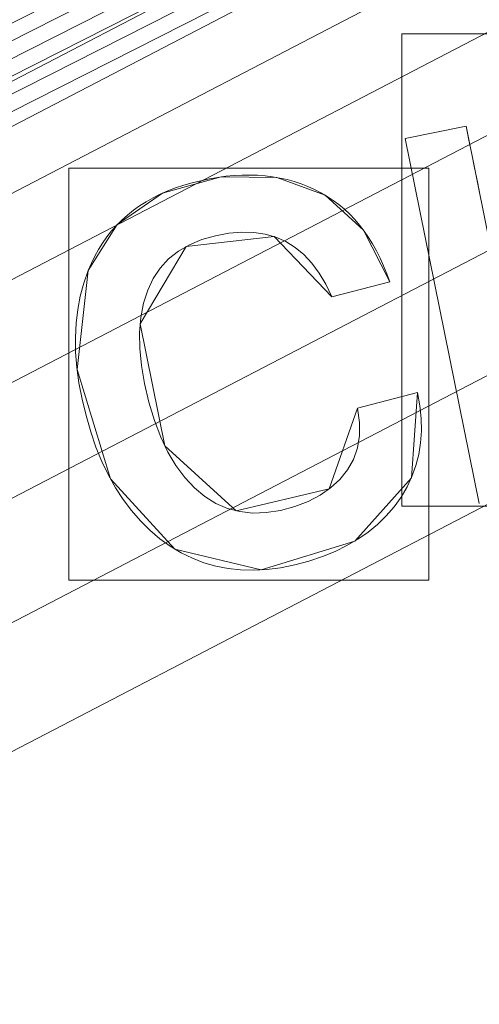
# Model space of a CAD drawing. Units: millimetres. Extents: x -859 to -521, y -172 to 173.
# Drawn here: x -718 to -713, y 93 to 105 of the extents above; entities that cross this region are included whole.
import ezdxf

# ---------------------------------------------------------------- set-up
doc = ezdxf.new("R2010")
doc.units = ezdxf.units.MM
doc.layers.add('1', color=7, linetype='CONTINUOUS', true_color=0xffffff)

msp = doc.modelspace()

# ---------------------------------------------------------------- linework, layer by layer
at = {"layer": '1', "color": 252, "linetype": 'Continuous', "lineweight": 13}
for p, q in [((-713.261, 103.312, 15), (-713.974, 103.167, 15)), ((-713.974, 103.167, 15.3), (-713.261, 103.312, 15.3)), ((-713.261, 103.312, 15), (-713.261, 103.312, 15.3)), ((-713.974, 103.167, 15), (-713.974, 103.167, 15.3)), ((-713.974, 103.167, 15), (-713.107, 98.886, 15)), ((-713.107, 98.886, 15.3), (-713.974, 103.167, 15.3)), ((-717.691, 101.617, 15), (-717.691, 101.617, 15.3)), ((-714.837, 101.308, 15), (-714.156, 101.484, 15)), ((-714.156, 101.484, 15.3), (-714.837, 101.308, 15.3)), ((-714.156, 101.484, 15), (-714.156, 101.484, 15.3)), ((-714.837, 101.308, 15), (-714.837, 101.308, 15.3)), ((-713.83, 100.186, 15), (-714.535, 100.004, 15)), ((-714.535, 100.004, 15.3), (-713.83, 100.186, 15.3)), ((-713.83, 100.186, 15), (-713.83, 100.186, 15.3)), ((-714.535, 100.004, 15), (-714.535, 100.004, 15.3))]:
    msp.add_line(p, q, dxfattribs=at)
for points in [[(-713.096, 102.495, 15), (-713.129, 102.659, 15), (-713.162, 102.822, 15), (-713.195, 102.985, 15), (-713.228, 103.149, 15), (-713.261, 103.312, 15)], [(-713.261, 103.312, 15.3), (-713.228, 103.149, 15.3), (-713.195, 102.985, 15.3), (-713.162, 102.822, 15.3), (-713.129, 102.659, 15.3), (-713.096, 102.495, 15.3)], [(-714.156, 101.484, 15), (-714.191, 101.581, 15), (-714.228, 101.674, 15), (-714.268, 101.764, 15), (-714.311, 101.849, 15), (-714.357, 101.931, 15), (-714.405, 102.008, 15), (-714.456, 102.082, 15), (-714.51, 102.152, 15), (-714.567, 102.218, 15), (-714.626, 102.28, 15), (-714.688, 102.338, 15), (-714.753, 102.392, 15), (-714.821, 102.442, 15), (-714.891, 102.489, 15), (-714.964, 102.531, 15), (-715.04, 102.57, 15), (-715.118, 102.605, 15), (-715.197, 102.635, 15), (-715.279, 102.662, 15), (-715.361, 102.685, 15), (-715.445, 102.704, 15), (-715.531, 102.719, 15), (-715.618, 102.73, 15), (-715.707, 102.736, 15), (-715.797, 102.739, 15), (-715.889, 102.738, 15), (-715.982, 102.733, 15), (-716.077, 102.724, 15), (-716.173, 102.711, 15), (-716.271, 102.694, 15), (-716.371, 102.673, 15), (-716.472, 102.648, 15), (-716.571, 102.62, 15), (-716.667, 102.588, 15), (-716.759, 102.553, 15), (-716.847, 102.514, 15), (-716.931, 102.472, 15), (-717.012, 102.426, 15), (-717.089, 102.378, 15), (-717.162, 102.325, 15), (-717.232, 102.27, 15), (-717.297, 102.211, 15), (-717.36, 102.148, 15), (-717.418, 102.083, 15), (-717.473, 102.013, 15), (-717.524, 101.941, 15), (-717.571, 101.865, 15), (-717.615, 101.786, 15), (-717.655, 101.703, 15), (-717.691, 101.617, 15)], [(-717.691, 101.617, 15.3), (-717.655, 101.703, 15.3), (-717.615, 101.786, 15.3), (-717.571, 101.865, 15.3), (-717.524, 101.941, 15.3), (-717.473, 102.013, 15.3), (-717.418, 102.083, 15.3), (-717.36, 102.148, 15.3), (-717.297, 102.211, 15.3), (-717.232, 102.27, 15.3), (-717.162, 102.325, 15.3), (-717.089, 102.378, 15.3), (-717.012, 102.426, 15.3), (-716.931, 102.472, 15.3), (-716.847, 102.514, 15.3), (-716.759, 102.553, 15.3), (-716.667, 102.588, 15.3), (-716.571, 102.62, 15.3), (-716.472, 102.648, 15.3), (-716.371, 102.673, 15.3), (-716.271, 102.694, 15.3), (-716.173, 102.711, 15.3), (-716.077, 102.724, 15.3), (-715.982, 102.733, 15.3), (-715.889, 102.738, 15.3), (-715.797, 102.739, 15.3), (-715.707, 102.736, 15.3), (-715.618, 102.73, 15.3), (-715.531, 102.719, 15.3), (-715.445, 102.704, 15.3), (-715.361, 102.685, 15.3), (-715.279, 102.662, 15.3), (-715.197, 102.635, 15.3), (-715.118, 102.605, 15.3), (-715.04, 102.57, 15.3), (-714.964, 102.531, 15.3), (-714.891, 102.489, 15.3), (-714.821, 102.442, 15.3), (-714.753, 102.392, 15.3), (-714.688, 102.338, 15.3), (-714.626, 102.28, 15.3), (-714.567, 102.218, 15.3), (-714.51, 102.152, 15.3), (-714.456, 102.082, 15.3), (-714.405, 102.008, 15.3), (-714.357, 101.931, 15.3), (-714.311, 101.849, 15.3), (-714.268, 101.764, 15.3), (-714.228, 101.674, 15.3), (-714.191, 101.581, 15.3), (-714.156, 101.484, 15.3)], [(-714.535, 100.004, 15), (-714.512, 99.837, 15), (-714.512, 99.681, 15), (-714.535, 99.536, 15), (-714.582, 99.402, 15), (-714.652, 99.279, 15), (-714.743, 99.167, 15), (-714.851, 99.068, 15), (-714.974, 98.983, 15), (-715.113, 98.91, 15), (-715.268, 98.85, 15), (-715.437, 98.804, 15), (-715.604, 98.778, 15), (-715.763, 98.773, 15), (-715.915, 98.789, 15), (-716.059, 98.827, 15), (-716.196, 98.886, 15), (-716.325, 98.966, 15), (-716.447, 99.068, 15), (-716.561, 99.189, 15), (-716.664, 99.33, 15), (-716.758, 99.488, 15), (-716.842, 99.665, 15), (-716.916, 99.86, 15), (-716.98, 100.073, 15), (-717.033, 100.294, 15), (-717.069, 100.504, 15), (-717.088, 100.704, 15), (-717.09, 100.892, 15), (-717.075, 101.069, 15), (-717.043, 101.235, 15), (-716.994, 101.389, 15), (-716.929, 101.526, 15), (-716.847, 101.648, 15), (-716.749, 101.755, 15), (-716.635, 101.846, 15), (-716.506, 101.922, 15), (-716.36, 101.982, 15), (-716.2, 102.026, 15), (-716.042, 102.055, 15), (-715.893, 102.068, 15), (-715.752, 102.065, 15), (-715.618, 102.045, 15), (-715.493, 102.01, 15), (-715.375, 101.958, 15), (-715.266, 101.89, 15), (-715.164, 101.806, 15), (-715.07, 101.706, 15), (-714.985, 101.589, 15), (-714.907, 101.457, 15), (-714.837, 101.308, 15)], [(-714.837, 101.308, 15.3), (-714.907, 101.457, 15.3), (-714.985, 101.589, 15.3), (-715.07, 101.706, 15.3), (-715.164, 101.806, 15.3), (-715.266, 101.89, 15.3), (-715.375, 101.958, 15.3), (-715.493, 102.01, 15.3), (-715.618, 102.045, 15.3), (-715.752, 102.065, 15.3), (-715.893, 102.068, 15.3), (-716.042, 102.055, 15.3), (-716.2, 102.026, 15.3), (-716.36, 101.982, 15.3), (-716.506, 101.922, 15.3), (-716.635, 101.846, 15.3), (-716.749, 101.755, 15.3), (-716.847, 101.648, 15.3), (-716.929, 101.526, 15.3), (-716.994, 101.389, 15.3), (-717.043, 101.235, 15.3), (-717.075, 101.069, 15.3), (-717.09, 100.892, 15.3), (-717.088, 100.704, 15.3), (-717.069, 100.504, 15.3), (-717.033, 100.294, 15.3), (-716.98, 100.073, 15.3), (-716.916, 99.86, 15.3), (-716.842, 99.665, 15.3), (-716.758, 99.488, 15.3), (-716.664, 99.33, 15.3), (-716.561, 99.189, 15.3), (-716.447, 99.068, 15.3), (-716.325, 98.966, 15.3), (-716.196, 98.886, 15.3), (-716.059, 98.827, 15.3), (-715.915, 98.789, 15.3), (-715.763, 98.773, 15.3), (-715.604, 98.778, 15.3), (-715.437, 98.804, 15.3), (-715.268, 98.85, 15.3), (-715.113, 98.91, 15.3), (-714.974, 98.983, 15.3), (-714.851, 99.068, 15.3), (-714.743, 99.167, 15.3), (-714.652, 99.279, 15.3), (-714.582, 99.402, 15.3), (-714.535, 99.536, 15.3), (-714.512, 99.681, 15.3), (-714.512, 99.837, 15.3), (-714.535, 100.004, 15.3)], [(-717.691, 101.617, 15), (-717.743, 101.471, 15), (-717.785, 101.319, 15), (-717.815, 101.163, 15), (-717.835, 101, 15), (-717.843, 100.833, 15), (-717.84, 100.66, 15), (-717.826, 100.482, 15), (-717.801, 100.299, 15), (-717.765, 100.11, 15), (-717.718, 99.916, 15), (-717.663, 99.726, 15), (-717.601, 99.547, 15), (-717.531, 99.378, 15), (-717.455, 99.219, 15), (-717.372, 99.069, 15), (-717.282, 98.93, 15), (-717.185, 98.801, 15), (-717.081, 98.681, 15), (-716.971, 98.572, 15), (-716.853, 98.472, 15), (-716.73, 98.383, 15), (-716.603, 98.307, 15), (-716.471, 98.242, 15), (-716.336, 98.19, 15), (-716.196, 98.149, 15), (-716.053, 98.121, 15), (-715.905, 98.106, 15), (-715.753, 98.102, 15), (-715.596, 98.111, 15), (-715.436, 98.131, 15), (-715.271, 98.165, 15), (-715.104, 98.209, 15), (-714.946, 98.262, 15), (-714.798, 98.322, 15), (-714.659, 98.39, 15), (-714.53, 98.465, 15), (-714.41, 98.549, 15), (-714.299, 98.64, 15), (-714.198, 98.739, 15), (-714.106, 98.846, 15), (-714.024, 98.96, 15), (-713.954, 99.079, 15), (-713.896, 99.202, 15), (-713.85, 99.329, 15), (-713.816, 99.461, 15), (-713.795, 99.597, 15), (-713.785, 99.737, 15), (-713.788, 99.883, 15), (-713.803, 100.032, 15), (-713.83, 100.186, 15)], [(-713.83, 100.186, 15.3), (-713.803, 100.032, 15.3), (-713.788, 99.883, 15.3), (-713.785, 99.737, 15.3), (-713.795, 99.597, 15.3), (-713.816, 99.461, 15.3), (-713.85, 99.329, 15.3), (-713.896, 99.202, 15.3), (-713.954, 99.079, 15.3), (-714.024, 98.96, 15.3), (-714.106, 98.846, 15.3), (-714.198, 98.739, 15.3), (-714.299, 98.64, 15.3), (-714.41, 98.549, 15.3), (-714.53, 98.465, 15.3), (-714.659, 98.39, 15.3), (-714.798, 98.322, 15.3), (-714.946, 98.262, 15.3), (-715.104, 98.209, 15.3), (-715.271, 98.165, 15.3), (-715.436, 98.131, 15.3), (-715.596, 98.111, 15.3), (-715.753, 98.102, 15.3), (-715.905, 98.106, 15.3), (-716.053, 98.121, 15.3), (-716.196, 98.149, 15.3), (-716.336, 98.19, 15.3), (-716.471, 98.242, 15.3), (-716.603, 98.307, 15.3), (-716.73, 98.383, 15.3), (-716.853, 98.472, 15.3), (-716.971, 98.572, 15.3), (-717.081, 98.681, 15.3), (-717.185, 98.801, 15.3), (-717.282, 98.93, 15.3), (-717.372, 99.069, 15.3), (-717.455, 99.219, 15.3), (-717.531, 99.378, 15.3), (-717.601, 99.547, 15.3), (-717.663, 99.726, 15.3), (-717.718, 99.916, 15.3), (-717.765, 100.11, 15.3), (-717.801, 100.299, 15.3), (-717.826, 100.482, 15.3), (-717.84, 100.66, 15.3), (-717.843, 100.833, 15.3), (-717.835, 101, 15.3), (-717.815, 101.163, 15.3), (-717.785, 101.319, 15.3), (-717.743, 101.471, 15.3), (-717.691, 101.617, 15.3)]]:
    msp.add_polyline3d(points, dxfattribs=at)
for centre, radius, start, end in [((-690, 0, 0.457), 145.864, 94.65735, 85.34265), ((-690, 0, 0.3), 122.868, 96.35191, 83.64809), ((-690, 0, 9.371), 116.601, 93.49005, 86.50995)]:
    msp.add_arc(centre, radius, start, end, dxfattribs=at)
at = {"layer": '1', "color": 252, "linetype": 'Continuous', "lineweight": 13, "extrusion": (0, 0, -1)}
for centre, radius, start, end in [((690, 0, -0.3), 144.285, 94.70385, 85.29615), ((690, 0, -4.006), 118.039, 95.37216, 84.62784), ((690, 0, -15.3), 108.874, 92.06923, 87.93077)]:
    msp.add_arc(centre, radius, start, end, dxfattribs=at)

# ---------------------------------------------------------------- meshes
at = {"layer": '1', "color": 252, "linetype": 'Continuous', "lineweight": 13}
mesh = msp.add_polymesh((8, 8), dxfattribs=at)
for k, corner in enumerate([(-690, 92.727, 223.11), (-762.497, 57.814, 223.11), (-780.402, -20.634, 223.11), (-730.233, -83.544, 223.11), (-649.767, -83.544, 223.11), (-599.598, -20.634, 223.11), (-617.503, 57.814, 223.11), (-690, 92.727, 223.11), (-690, 123.838, 263.658), (-786.82, 77.212, 263.658), (-810.733, -27.557, 263.658), (-743.731, -111.574, 263.658), (-636.269, -111.574, 263.658), (-569.267, -27.557, 263.658), (-593.18, 77.212, 263.658), (-690, 123.838, 263.658), (-690, 155.927, 243.129), (-811.908, 97.219, 243.129), (-842.017, -34.697, 243.129), (-757.654, -140.485, 243.129), (-622.346, -140.485, 243.129), (-537.983, -34.697, 243.129), (-568.092, 97.219, 243.129), (-690, 155.927, 243.129), (-690, 164.841, 192.764), (-818.878, 102.777, 192.764), (-850.708, -36.681, 192.764), (-761.522, -148.516, 192.764), (-618.478, -148.516, 192.764), (-529.292, -36.681, 192.764), (-561.122, 102.777, 192.764), (-690, 164.841, 192.764), (-690, 169.805, 141.823), (-822.759, 105.872, 141.823), (-855.548, -37.785, 141.823), (-763.676, -152.989, 141.823), (-616.324, -152.989, 141.823), (-524.452, -37.785, 141.823), (-557.241, 105.872, 141.823), (-690, 169.805, 141.823), (-690, 172.968, 90.737), (-825.232, 107.844, 90.737), (-858.631, -38.489, 90.737), (-765.048, -155.839, 90.737), (-614.952, -155.839, 90.737), (-521.369, -38.489, 90.737), (-554.768, 107.844, 90.737), (-690, 172.968, 90.737), (-690, 172.533, 39.599), (-824.892, 107.573, 39.599), (-858.208, -38.392, 39.599), (-764.859, -155.447, 39.599), (-615.141, -155.447, 39.599), (-521.792, -38.392, 39.599), (-555.108, 107.573, 39.599), (-690, 172.533, 39.599), (-690, 145.864, 0.457), (-804.041, 90.945, 0.457), (-832.207, -32.458, 0.457), (-753.288, -131.419, 0.457), (-626.712, -131.419, 0.457), (-547.793, -32.458, 0.457), (-575.959, 90.945, 0.457), (-690, 145.864, 0.457)]):
    mesh.set_mesh_vertex(divmod(k, 8), corner)
mesh = msp.add_polymesh((8, 8), dxfattribs=at)
for k, corner in enumerate([(-696.428, 144.142, 0.3), (-696.438, 144.368, 0.303), (-696.448, 144.595, 0.313), (-696.458, 144.821, 0.329), (-696.468, 145.047, 0.352), (-696.478, 145.272, 0.38), (-696.488, 145.496, 0.416), (-696.498, 145.719, 0.457), (-805.612, 86.325, 0.3), (-805.794, 86.46, 0.303), (-805.976, 86.596, 0.313), (-806.158, 86.732, 0.329), (-806.339, 86.867, 0.352), (-806.519, 87.002, 0.38), (-806.699, 87.136, 0.416), (-806.878, 87.269, 0.457), (-830.029, -34.787, 0.3), (-830.249, -34.842, 0.303), (-830.469, -34.896, 0.313), (-830.689, -34.951, 0.329), (-830.908, -35.005, 0.352), (-831.127, -35.06, 0.38), (-831.344, -35.114, 0.416), (-831.561, -35.168, 0.457), (-751.774, -130.392, 0.3), (-751.871, -130.597, 0.303), (-751.968, -130.802, 0.313), (-752.065, -131.007, 0.329), (-752.162, -131.211, 0.352), (-752.259, -131.415, 0.38), (-752.355, -131.617, 0.416), (-752.45, -131.819, 0.457), (-628.226, -130.392, 0.3), (-628.129, -130.597, 0.303), (-628.032, -130.802, 0.313), (-627.935, -131.007, 0.329), (-627.838, -131.211, 0.352), (-627.741, -131.415, 0.38), (-627.645, -131.617, 0.416), (-627.55, -131.819, 0.457), (-549.971, -34.787, 0.3), (-549.751, -34.842, 0.303), (-549.531, -34.896, 0.313), (-549.311, -34.951, 0.329), (-549.092, -35.005, 0.352), (-548.873, -35.06, 0.38), (-548.656, -35.114, 0.416), (-548.439, -35.168, 0.457), (-574.388, 86.325, 0.3), (-574.206, 86.46, 0.303), (-574.024, 86.596, 0.313), (-573.842, 86.732, 0.329), (-573.661, 86.867, 0.352), (-573.481, 87.002, 0.38), (-573.301, 87.136, 0.416), (-573.122, 87.269, 0.457), (-683.572, 144.142, 0.3), (-683.562, 144.368, 0.303), (-683.552, 144.595, 0.313), (-683.542, 144.821, 0.329), (-683.532, 145.047, 0.352), (-683.522, 145.272, 0.38), (-683.512, 145.496, 0.416), (-683.502, 145.719, 0.457)]):
    mesh.set_mesh_vertex(divmod(k, 8), corner)
mesh = msp.add_polymesh((2, 2), dxfattribs=at)
for k, corner in enumerate([(-836.016, -146.013, 0.3), (-836.016, 145.527, 0.3), (-543.984, -146.013, 0.3), (-543.984, 145.527, 0.3)]):
    mesh.set_mesh_vertex(divmod(k, 2), corner)
mesh = msp.add_polymesh((8, 8), dxfattribs=at)
for k, corner in enumerate([(-696.747, 117.846, 4.006), (-696.765, 118.17, 3.131), (-696.793, 118.651, 2.331), (-696.828, 119.272, 1.635), (-696.871, 120.011, 1.066), (-696.918, 120.844, 0.646), (-696.97, 121.739, 0.387), (-697.023, 122.667, 0.3), (-785.215, 69.766, 4.006), (-785.477, 69.958, 3.131), (-785.865, 70.242, 2.331), (-786.367, 70.61, 1.635), (-786.965, 71.048, 1.066), (-787.637, 71.541, 0.646), (-788.361, 72.071, 0.387), (-789.11, 72.62, 0.3), (-804.401, -29.078, 4.006), (-804.716, -29.158, 3.131), (-805.183, -29.277, 2.331), (-805.786, -29.43, 1.635), (-806.503, -29.613, 1.066), (-807.311, -29.818, 0.646), (-808.181, -30.039, 0.387), (-809.082, -30.268, 0.3), (-740.344, -106.764, 4.006), (-740.483, -107.058, 3.131), (-740.689, -107.493, 2.331), (-740.954, -108.056, 1.635), (-741.27, -108.726, 1.066), (-741.625, -109.48, 0.646), (-742.008, -110.291, 0.387), (-742.404, -111.132, 0.3), (-639.656, -106.764, 4.006), (-639.517, -107.058, 3.131), (-639.311, -107.493, 2.331), (-639.046, -108.056, 1.635), (-638.73, -108.726, 1.066), (-638.375, -109.48, 0.646), (-637.992, -110.291, 0.387), (-637.596, -111.132, 0.3), (-575.599, -29.078, 4.006), (-575.284, -29.158, 3.131), (-574.817, -29.277, 2.331), (-574.214, -29.43, 1.635), (-573.497, -29.613, 1.066), (-572.689, -29.818, 0.646), (-571.819, -30.039, 0.387), (-570.918, -30.268, 0.3), (-594.785, 69.766, 4.006), (-594.523, 69.958, 3.131), (-594.135, 70.242, 2.331), (-593.633, 70.61, 1.635), (-593.035, 71.048, 1.066), (-592.363, 71.541, 0.646), (-591.639, 72.071, 0.387), (-590.89, 72.62, 0.3), (-683.253, 117.846, 4.006), (-683.235, 118.17, 3.131), (-683.207, 118.651, 2.331), (-683.172, 119.272, 1.635), (-683.129, 120.011, 1.066), (-683.082, 120.844, 0.646), (-683.03, 121.739, 0.387), (-682.977, 122.667, 0.3)]):
    mesh.set_mesh_vertex(divmod(k, 8), corner)
mesh = msp.add_polymesh((8, 8), dxfattribs=at)
for k, corner in enumerate([(-687.208, 116.568, 9.371), (-687.203, 116.773, 8.604), (-687.198, 116.978, 7.838), (-687.194, 117.184, 7.071), (-687.189, 117.389, 6.305), (-687.184, 117.594, 5.539), (-687.179, 117.799, 4.772), (-687.174, 118.005, 4.006), (-597.608, 71.13, 9.371), (-597.445, 71.255, 8.604), (-597.282, 71.38, 7.838), (-597.119, 71.506, 7.071), (-596.957, 71.631, 6.305), (-596.794, 71.756, 5.539), (-596.631, 71.881, 4.772), (-596.469, 72.007, 4.006), (-576.595, -27.111, 9.371), (-576.395, -27.159, 8.604), (-576.195, -27.207, 7.838), (-575.995, -27.255, 7.071), (-575.796, -27.302, 6.305), (-575.596, -27.35, 5.539), (-575.396, -27.398, 4.772), (-575.197, -27.446, 4.006), (-639.768, -105.226, 9.371), (-639.68, -105.412, 8.604), (-639.591, -105.597, 7.838), (-639.503, -105.782, 7.071), (-639.414, -105.968, 6.305), (-639.326, -106.153, 5.539), (-639.238, -106.338, 4.772), (-639.149, -106.524, 4.006), (-740.232, -105.226, 9.371), (-740.32, -105.412, 8.604), (-740.409, -105.597, 7.838), (-740.497, -105.782, 7.071), (-740.586, -105.968, 6.305), (-740.674, -106.153, 5.539), (-740.762, -106.338, 4.772), (-740.851, -106.524, 4.006), (-803.405, -27.111, 9.371), (-803.605, -27.159, 8.604), (-803.805, -27.207, 7.838), (-804.005, -27.255, 7.071), (-804.204, -27.302, 6.305), (-804.404, -27.35, 5.539), (-804.604, -27.398, 4.772), (-804.803, -27.446, 4.006), (-782.392, 71.13, 9.371), (-782.555, 71.255, 8.604), (-782.718, 71.38, 7.838), (-782.881, 71.506, 7.071), (-783.043, 71.631, 6.305), (-783.206, 71.756, 5.539), (-783.369, 71.881, 4.772), (-783.531, 72.007, 4.006), (-692.792, 116.568, 9.371), (-692.797, 116.773, 8.604), (-692.802, 116.978, 7.838), (-692.806, 117.184, 7.071), (-692.811, 117.389, 6.305), (-692.816, 117.594, 5.539), (-692.821, 117.799, 4.772), (-692.826, 118.005, 4.006)]):
    mesh.set_mesh_vertex(divmod(k, 8), corner)
mesh = msp.add_polymesh((8, 8), dxfattribs=at)
for k, corner in enumerate([(-686.069, 108.803, 15.3), (-686.015, 110.289, 15.161), (-685.963, 111.724, 14.747), (-685.915, 113.056, 14.074), (-685.872, 114.241, 13.164), (-685.836, 115.235, 12.051), (-685.809, 116.006, 10.771), (-685.79, 116.525, 9.371), (-603.157, 65.663, 15.3), (-601.97, 66.56, 15.161), (-600.825, 67.426, 14.747), (-599.762, 68.23, 14.074), (-598.816, 68.945, 13.164), (-598.022, 69.546, 12.051), (-597.407, 70.011, 10.771), (-596.993, 70.324, 9.371), (-584.244, -25.867, 15.3), (-582.799, -26.22, 15.161), (-581.405, -26.561, 14.747), (-580.109, -26.878, 14.074), (-578.958, -27.159, 13.164), (-577.991, -27.396, 12.051), (-577.242, -27.579, 10.771), (-576.738, -27.702, 9.371), (-643.268, -98.334, 15.3), (-642.63, -99.678, 15.161), (-642.014, -100.974, 14.747), (-641.441, -102.178, 14.074), (-640.933, -103.249, 13.164), (-640.505, -104.148, 12.051), (-640.174, -104.844, 10.771), (-639.951, -105.314, 9.371), (-736.732, -98.334, 15.3), (-737.37, -99.678, 15.161), (-737.986, -100.974, 14.747), (-738.559, -102.178, 14.074), (-739.067, -103.249, 13.164), (-739.495, -104.148, 12.051), (-739.826, -104.844, 10.771), (-740.049, -105.314, 9.371), (-795.756, -25.867, 15.3), (-797.201, -26.22, 15.161), (-798.595, -26.561, 14.747), (-799.891, -26.878, 14.074), (-801.042, -27.159, 13.164), (-802.009, -27.396, 12.051), (-802.758, -27.579, 10.771), (-803.262, -27.702, 9.371), (-776.843, 65.663, 15.3), (-778.03, 66.56, 15.161), (-779.175, 67.426, 14.747), (-780.238, 68.23, 14.074), (-781.184, 68.945, 13.164), (-781.978, 69.546, 12.051), (-782.593, 70.011, 10.771), (-783.007, 70.324, 9.371), (-693.931, 108.803, 15.3), (-693.985, 110.289, 15.161), (-694.037, 111.724, 14.747), (-694.085, 113.056, 14.074), (-694.128, 114.241, 13.164), (-694.164, 115.235, 12.051), (-694.191, 116.006, 10.771), (-694.21, 116.525, 9.371)]):
    mesh.set_mesh_vertex(divmod(k, 8), corner)
mesh = msp.add_polymesh((2, 2), dxfattribs=at)
for k, corner in enumerate([(-579.82, -110.181, 15.3), (-579.82, 110.258, 15.3), (-800.18, -110.181, 15.3), (-800.18, 110.258, 15.3)]):
    mesh.set_mesh_vertex(divmod(k, 2), corner)
mesh = msp.add_polymesh((2, 2), dxfattribs=at)
for k, corner in enumerate([(-707.371, 98.853, 15), (-707.371, 104.397, 15), (-714.014, 98.853, 15), (-714.014, 104.397, 15)]):
    mesh.set_mesh_vertex(divmod(k, 2), corner)
mesh = msp.add_polymesh((8, 8), dxfattribs=at)
for k, corner in enumerate([(-711.391, 103.691, 15), (-711.391, 103.691, 15.043), (-711.391, 103.691, 15.086), (-711.391, 103.691, 15.129), (-711.391, 103.691, 15.171), (-711.391, 103.691, 15.214), (-711.391, 103.691, 15.257), (-711.391, 103.691, 15.3), (-711.023, 101.873, 15), (-711.023, 101.873, 15.043), (-711.023, 101.873, 15.086), (-711.023, 101.873, 15.129), (-711.023, 101.873, 15.171), (-711.023, 101.873, 15.214), (-711.023, 101.873, 15.257), (-711.023, 101.873, 15.3), (-710.801, 100.301, 15), (-710.801, 100.301, 15.043), (-710.801, 100.301, 15.086), (-710.801, 100.301, 15.129), (-710.801, 100.301, 15.171), (-710.801, 100.301, 15.214), (-710.801, 100.301, 15.257), (-710.801, 100.301, 15.3), (-711.465, 99.767, 15), (-711.465, 99.767, 15.043), (-711.465, 99.767, 15.086), (-711.465, 99.767, 15.129), (-711.465, 99.767, 15.171), (-711.465, 99.767, 15.214), (-711.465, 99.767, 15.257), (-711.465, 99.767, 15.3), (-712.366, 100.022, 15), (-712.366, 100.022, 15.043), (-712.366, 100.022, 15.086), (-712.366, 100.022, 15.129), (-712.366, 100.022, 15.171), (-712.366, 100.022, 15.214), (-712.366, 100.022, 15.257), (-712.366, 100.022, 15.3), (-712.788, 100.979, 15), (-712.788, 100.979, 15.043), (-712.788, 100.979, 15.086), (-712.788, 100.979, 15.129), (-712.788, 100.979, 15.171), (-712.788, 100.979, 15.214), (-712.788, 100.979, 15.257), (-712.788, 100.979, 15.3), (-713.025, 102.145, 15), (-713.025, 102.145, 15.043), (-713.025, 102.145, 15.086), (-713.025, 102.145, 15.129), (-713.025, 102.145, 15.171), (-713.025, 102.145, 15.214), (-713.025, 102.145, 15.257), (-713.025, 102.145, 15.3), (-713.261, 103.312, 15), (-713.261, 103.312, 15.043), (-713.261, 103.312, 15.086), (-713.261, 103.312, 15.129), (-713.261, 103.312, 15.171), (-713.261, 103.312, 15.214), (-713.261, 103.312, 15.257), (-713.261, 103.312, 15.3)]):
    mesh.set_mesh_vertex(divmod(k, 8), corner)
mesh = msp.add_polymesh((2, 2), dxfattribs=at)
for k, corner in enumerate([(-713.261, 103.312, 15), (-713.261, 103.312, 15.3), (-713.974, 103.167, 15), (-713.974, 103.167, 15.3)]):
    mesh.set_mesh_vertex(divmod(k, 2), corner)
mesh = msp.add_polymesh((2, 2), dxfattribs=at)
for k, corner in enumerate([(-713.974, 103.167, 15), (-713.974, 103.167, 15.3), (-713.107, 98.886, 15), (-713.107, 98.886, 15.3)]):
    mesh.set_mesh_vertex(divmod(k, 2), corner)
mesh = msp.add_polymesh((2, 2), dxfattribs=at)
for k, corner in enumerate([(-713.698, 97.986, 15), (-713.698, 102.821, 15), (-717.918, 97.986, 15), (-717.918, 102.821, 15)]):
    mesh.set_mesh_vertex(divmod(k, 2), corner)
mesh = msp.add_polymesh((8, 8), dxfattribs=at)
for k, corner in enumerate([(-714.156, 101.484, 15), (-714.156, 101.484, 15.043), (-714.156, 101.484, 15.086), (-714.156, 101.484, 15.129), (-714.156, 101.484, 15.171), (-714.156, 101.484, 15.214), (-714.156, 101.484, 15.257), (-714.156, 101.484, 15.3), (-714.464, 102.092, 15), (-714.464, 102.092, 15.043), (-714.464, 102.092, 15.086), (-714.464, 102.092, 15.129), (-714.464, 102.092, 15.171), (-714.464, 102.092, 15.214), (-714.464, 102.092, 15.257), (-714.464, 102.092, 15.3), (-714.912, 102.501, 15), (-714.912, 102.501, 15.043), (-714.912, 102.501, 15.086), (-714.912, 102.501, 15.129), (-714.912, 102.501, 15.171), (-714.912, 102.501, 15.214), (-714.912, 102.501, 15.257), (-714.912, 102.501, 15.3), (-715.482, 102.711, 15), (-715.482, 102.711, 15.043), (-715.482, 102.711, 15.086), (-715.482, 102.711, 15.129), (-715.482, 102.711, 15.171), (-715.482, 102.711, 15.214), (-715.482, 102.711, 15.257), (-715.482, 102.711, 15.3), (-716.132, 102.717, 15), (-716.132, 102.717, 15.043), (-716.132, 102.717, 15.086), (-716.132, 102.717, 15.129), (-716.132, 102.717, 15.171), (-716.132, 102.717, 15.214), (-716.132, 102.717, 15.257), (-716.132, 102.717, 15.3), (-716.822, 102.525, 15), (-716.822, 102.525, 15.043), (-716.822, 102.525, 15.086), (-716.822, 102.525, 15.129), (-716.822, 102.525, 15.171), (-716.822, 102.525, 15.214), (-716.822, 102.525, 15.257), (-716.822, 102.525, 15.3), (-717.351, 102.157, 15), (-717.351, 102.157, 15.043), (-717.351, 102.157, 15.086), (-717.351, 102.157, 15.129), (-717.351, 102.157, 15.171), (-717.351, 102.157, 15.214), (-717.351, 102.157, 15.257), (-717.351, 102.157, 15.3), (-717.691, 101.617, 15), (-717.691, 101.617, 15.043), (-717.691, 101.617, 15.086), (-717.691, 101.617, 15.129), (-717.691, 101.617, 15.171), (-717.691, 101.617, 15.214), (-717.691, 101.617, 15.257), (-717.691, 101.617, 15.3)]):
    mesh.set_mesh_vertex(divmod(k, 8), corner)
mesh = msp.add_polymesh((8, 8), dxfattribs=at)
for k, corner in enumerate([(-714.535, 100.004, 15), (-714.535, 100.004, 15.043), (-714.535, 100.004, 15.086), (-714.535, 100.004, 15.129), (-714.535, 100.004, 15.171), (-714.535, 100.004, 15.214), (-714.535, 100.004, 15.257), (-714.535, 100.004, 15.3), (-714.867, 99.055, 15), (-714.867, 99.055, 15.043), (-714.867, 99.055, 15.086), (-714.867, 99.055, 15.129), (-714.867, 99.055, 15.171), (-714.867, 99.055, 15.214), (-714.867, 99.055, 15.257), (-714.867, 99.055, 15.3), (-715.957, 98.797, 15), (-715.957, 98.797, 15.043), (-715.957, 98.797, 15.086), (-715.957, 98.797, 15.129), (-715.957, 98.797, 15.171), (-715.957, 98.797, 15.214), (-715.957, 98.797, 15.257), (-715.957, 98.797, 15.3), (-716.795, 99.562, 15), (-716.795, 99.562, 15.043), (-716.795, 99.562, 15.086), (-716.795, 99.562, 15.129), (-716.795, 99.562, 15.171), (-716.795, 99.562, 15.214), (-716.795, 99.562, 15.257), (-716.795, 99.562, 15.3), (-717.083, 100.994, 15), (-717.083, 100.994, 15.043), (-717.083, 100.994, 15.086), (-717.083, 100.994, 15.129), (-717.083, 100.994, 15.171), (-717.083, 100.994, 15.214), (-717.083, 100.994, 15.257), (-717.083, 100.994, 15.3), (-716.544, 101.902, 15), (-716.544, 101.902, 15.043), (-716.544, 101.902, 15.086), (-716.544, 101.902, 15.129), (-716.544, 101.902, 15.171), (-716.544, 101.902, 15.214), (-716.544, 101.902, 15.257), (-716.544, 101.902, 15.3), (-715.51, 102.016, 15), (-715.51, 102.016, 15.043), (-715.51, 102.016, 15.086), (-715.51, 102.016, 15.129), (-715.51, 102.016, 15.171), (-715.51, 102.016, 15.214), (-715.51, 102.016, 15.257), (-715.51, 102.016, 15.3), (-714.837, 101.308, 15), (-714.837, 101.308, 15.043), (-714.837, 101.308, 15.086), (-714.837, 101.308, 15.129), (-714.837, 101.308, 15.171), (-714.837, 101.308, 15.214), (-714.837, 101.308, 15.257), (-714.837, 101.308, 15.3)]):
    mesh.set_mesh_vertex(divmod(k, 8), corner)
mesh = msp.add_polymesh((8, 8), dxfattribs=at)
for k, corner in enumerate([(-717.691, 101.617, 15), (-717.691, 101.617, 15.043), (-717.691, 101.617, 15.086), (-717.691, 101.617, 15.129), (-717.691, 101.617, 15.171), (-717.691, 101.617, 15.214), (-717.691, 101.617, 15.257), (-717.691, 101.617, 15.3), (-717.823, 100.456, 15), (-717.823, 100.456, 15.043), (-717.823, 100.456, 15.086), (-717.823, 100.456, 15.129), (-717.823, 100.456, 15.171), (-717.823, 100.456, 15.214), (-717.823, 100.456, 15.257), (-717.823, 100.456, 15.3), (-717.432, 99.175, 15), (-717.432, 99.175, 15.043), (-717.432, 99.175, 15.086), (-717.432, 99.175, 15.129), (-717.432, 99.175, 15.171), (-717.432, 99.175, 15.214), (-717.432, 99.175, 15.257), (-717.432, 99.175, 15.3), (-716.676, 98.349, 15), (-716.676, 98.349, 15.043), (-716.676, 98.349, 15.086), (-716.676, 98.349, 15.129), (-716.676, 98.349, 15.171), (-716.676, 98.349, 15.214), (-716.676, 98.349, 15.257), (-716.676, 98.349, 15.3), (-715.664, 98.105, 15), (-715.664, 98.105, 15.043), (-715.664, 98.105, 15.086), (-715.664, 98.105, 15.129), (-715.664, 98.105, 15.171), (-715.664, 98.105, 15.214), (-715.664, 98.105, 15.257), (-715.664, 98.105, 15.3), (-714.566, 98.443, 15), (-714.566, 98.443, 15.043), (-714.566, 98.443, 15.086), (-714.566, 98.443, 15.129), (-714.566, 98.443, 15.171), (-714.566, 98.443, 15.214), (-714.566, 98.443, 15.257), (-714.566, 98.443, 15.3), (-713.903, 99.184, 15), (-713.903, 99.184, 15.043), (-713.903, 99.184, 15.086), (-713.903, 99.184, 15.129), (-713.903, 99.184, 15.171), (-713.903, 99.184, 15.214), (-713.903, 99.184, 15.257), (-713.903, 99.184, 15.3), (-713.83, 100.186, 15), (-713.83, 100.186, 15.043), (-713.83, 100.186, 15.086), (-713.83, 100.186, 15.129), (-713.83, 100.186, 15.171), (-713.83, 100.186, 15.214), (-713.83, 100.186, 15.257), (-713.83, 100.186, 15.3)]):
    mesh.set_mesh_vertex(divmod(k, 8), corner)
mesh = msp.add_polymesh((2, 2), dxfattribs=at)
for k, corner in enumerate([(-714.837, 101.308, 15), (-714.837, 101.308, 15.3), (-714.156, 101.484, 15), (-714.156, 101.484, 15.3)]):
    mesh.set_mesh_vertex(divmod(k, 2), corner)
mesh = msp.add_polymesh((2, 2), dxfattribs=at)
for k, corner in enumerate([(-713.83, 100.186, 15), (-713.83, 100.186, 15.3), (-714.535, 100.004, 15), (-714.535, 100.004, 15.3)]):
    mesh.set_mesh_vertex(divmod(k, 2), corner)

doc.saveas('drawing.dxf')
